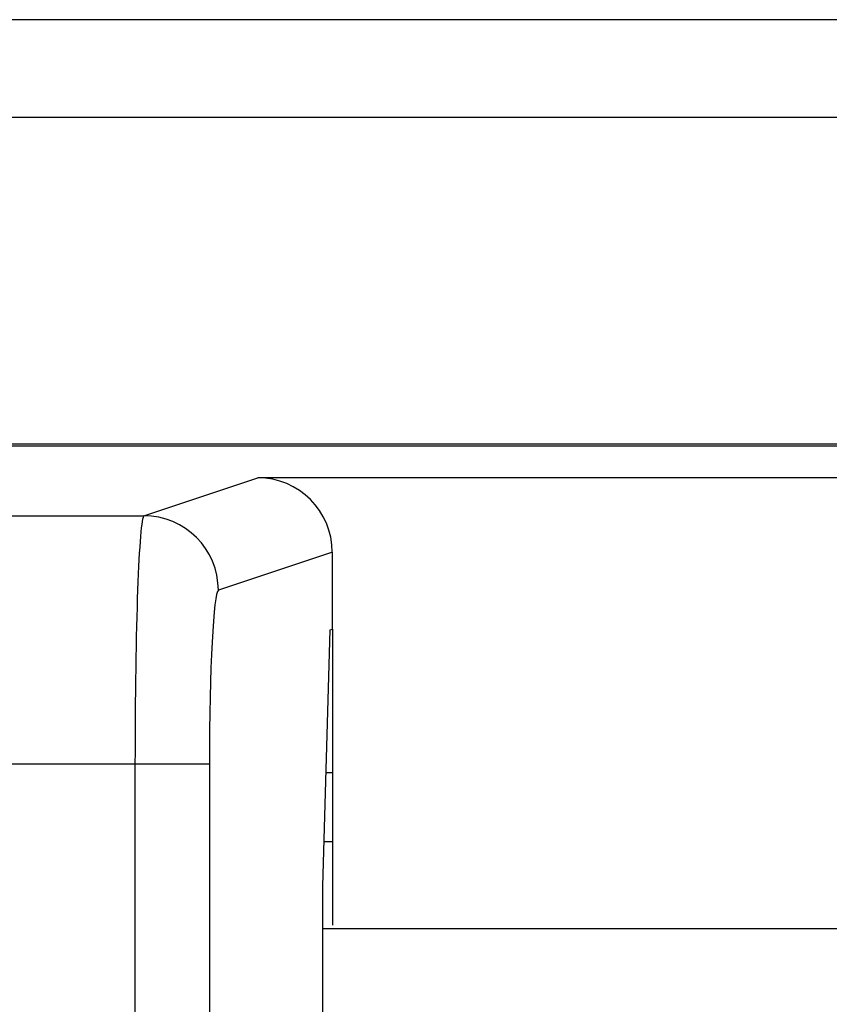
# Model space of a CAD drawing. Units: inches. Extents: x 0.4 to 8, y 0.3 to 10.7.
# Drawn here: x 2.1 to 2.2, y 5.6 to 5.7 of the extents above; entities that cross this region are included whole.
import ezdxf

# ---------------------------------------------------------------- set-up
doc = ezdxf.new("R2010")
doc.units = ezdxf.units.IN
doc.header["$MEASUREMENT"] = 0

msp = doc.modelspace()

# ---------------------------------------------------------------- linework, layer by layer
at = {"color": 7, "linetype": 'Continuous', "lineweight": 25}
for p, q in [((1.47432, 5.7353), (2.97, 5.7353)), ((2.97, 5.72218), (1.47432, 5.72218)), ((1.84716, 5.67841), (2.59717, 5.67841)), ((2.59687, 5.67811), (1.84745, 5.67811)), ((2.11356, 5.66879), (2.12882, 5.67388)), ((2.3155, 5.67388), (2.12882, 5.67388)), ((1.84745, 5.66879), (2.11356, 5.66879)), ((2.13883, 5.66389), (2.12355, 5.6588)), ((2.13883, 5.65359), (2.13883, 5.66389)), ((2.13757, 5.61912), (2.13855, 5.65349)), ((2.13855, 5.65349), (2.13883, 5.65359)), ((2.13883, 5.65359), (2.13883, 5.61391)), ((2.11236, 5.63547), (1.84745, 5.63547)), ((2.11236, 5.58691), (2.11236, 5.63547)), ((2.12234, 5.63547), (2.11236, 5.63547)), ((2.12234, 5.63547), (2.12234, 5.58691)), ((2.13883, 5.63434), (2.138, 5.63434)), ((2.13883, 5.62507), (2.13774, 5.62507)), ((2.13757, 5.60213), (2.13757, 5.61912)), ((2.30675, 5.61341), (2.13757, 5.61341))]:
    msp.add_line(p, q, dxfattribs=at)
msp.add_arc((2.11354, 5.65879), 0.01, 0.0264, 89.9038, dxfattribs=at)
for centre, major_axis, ratio, start_param, end_param in [((2.12881, 5.66388), (0.0095, 0.00316), 0.998478, 5.962135, 7.532018), ((2.11358, 5.63547), (0, 0.03333), 0.036685, 0.017453, 1.570796), ((2.12357, 5.63547), (0, 0.02333), 0.052408, 0.017453, 1.570796)]:
    msp.add_ellipse(centre, major_axis=major_axis, ratio=ratio, start_param=start_param, end_param=end_param, dxfattribs=at)

doc.saveas('drawing.dxf')
